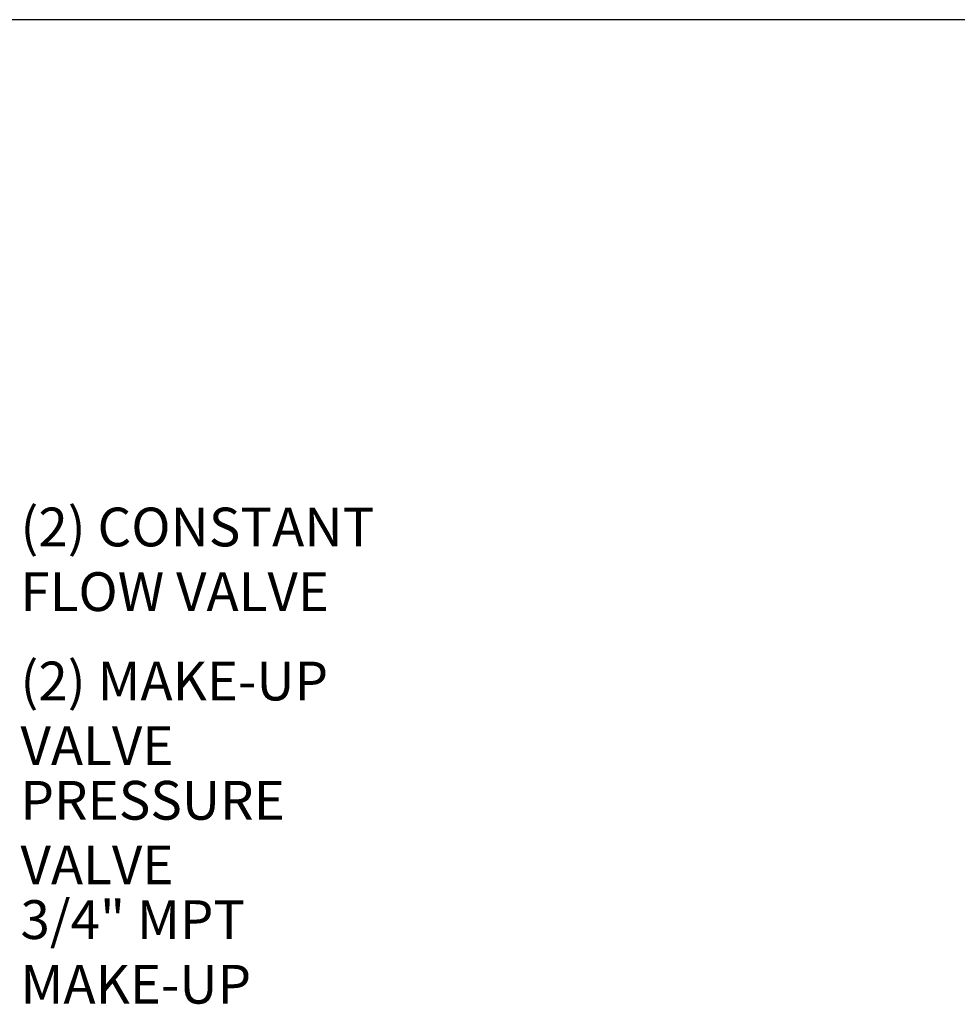
# Model space of a CAD drawing. Units: inches. Extents: x -6318 to -5051, y 124 to 1074.
# Drawn here: x -6017 to -5822, y 869 to 1074 of the extents above; entities that cross this region are included whole.
import ezdxf

# ---------------------------------------------------------------- set-up
doc = ezdxf.new("R2010")
doc.units = ezdxf.units.IN
doc.header["$MEASUREMENT"] = 0
doc.layers.get('0').update_dxf_attribs({"linetype": 'CONTINUOUS'})
doc.layers.add('MAKEUP-DETAIL', color=7, linetype='CONTINUOUS')
doc.styles.add('SUBMITTAL', font='simplex.shx', dxfattribs={"width": 0.75})
doc.dimstyles.new('SUBMITTAL', dxfattribs={"dimtxt": 0.09375, "dimasz": 0.09375, "dimexe": 0.03125, "dimexo": 0.0625, "dimgap": 0.0625, "dimtad": 0, "dimdec": 4, "dimzin": 4, "dimdsep": 46, "dimlunit": 4, "dimtxsty": 'SUBMITTAL', "dimcen": 0.09375, "dimclre": 6, "dimadec": 0, "dimazin": 0, "dimtfac": 1, "dimtdec": 0, "dimtofl": 0, "dimtmove": 0, "dimatfit": 3, "dimfxl": 1, "dimfrac": 2, "dimtolj": 1, "dimtzin": 4, "dimarcsym": 0})

# ---------------------------------------------------------------- blocks, each defined once
blk = doc.blocks.new('BORDER')
blk.add_line((1, 1), (0, 1))

msp = doc.modelspace()

# ---------------------------------------------------------------- block references
at = {"xscale": 1266.666666666616, "yscale": 949.9999999999619, "zscale": 1266.666666666616}
msp.add_blockref('BORDER', (-6317.5963, 123.6389), dxfattribs=at)

# ---------------------------------------------------------------- texts
at = {"layer": 'MAKEUP-DETAIL', "char_height": 8.06, "attachment_point": 4, "style": 'SUBMITTAL'}
for s, insert, width in [('(2) CONSTANT FLOW VALVE', (-6016.4306, 960.4502), 88.509709), ('(2) MAKE-UP VALVE', (-6016.4306, 928.4502), 88.509709), ('PRESSURE VALVE', (-6016.4306, 903.6586), 88.509709), ('3/4" MPT MAKE-UP', (-6016.4306, 878.8671), 84.192098)]:
    msp.add_mtext(s, dxfattribs=dict(at, insert=insert, width=width))

# ---------------------------------------------------------------- leaders
at = {"layer": 'MAKEUP-DETAIL', "annotation_type": 0, "has_hookline": 1, "hookline_direction": 0}
for points, text_width in [([(-6131.8316, 967.9327), (-6028.1005, 928.3232), (-6020.04, 928.3232)], 61.8893), ([(-6113.1937, 968.3162), (-6020.04, 960.3232)], 65.6314), ([(-6134.9086, 945.1602), (-6028.1005, 903.5316), (-6020.04, 903.5316)], 78.8729), ([(-6129.0089, 925.3325), (-6028.1005, 878.74), (-6020.04, 878.74)], 44.6179)]:
    msp.add_leader(points, dimstyle='SUBMITTAL', override={"dimscale": 115.15, "dimasz": 0.07, "dimgap": 0.03, "dimcen": 4.055284, "dimarcsym": 1}, dxfattribs=dict(at, text_width=text_width))

doc.saveas('drawing.dxf')
